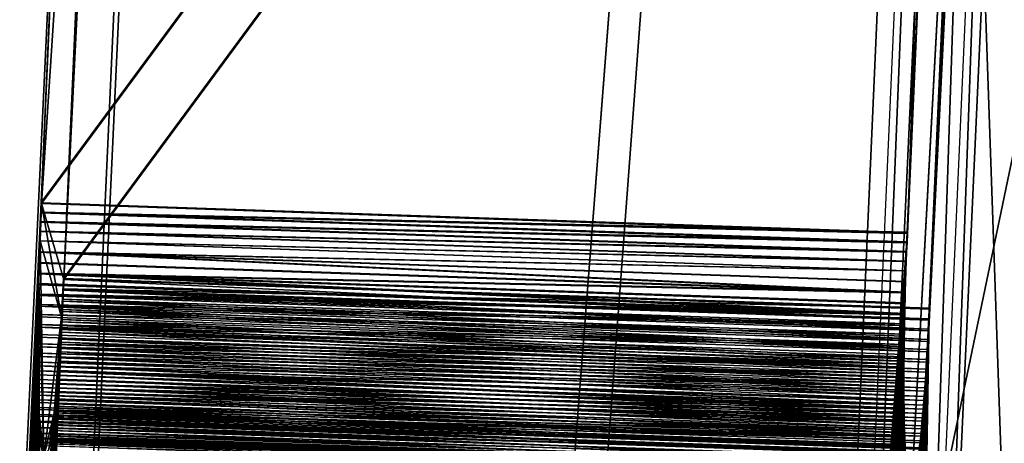
# Model space of a CAD drawing. Extents: x -284 to 284, y 0 to 824.
# Drawn here: x -265 to -242, y 407 to 417 of the extents above; entities that cross this region are included whole.
import ezdxf

# ---------------------------------------------------------------- set-up
doc = ezdxf.new("R2010")
doc.units = 0
doc.header["$MEASUREMENT"] = 0

msp = doc.modelspace()

# ---------------------------------------------------------------- linework, layer by layer
for points in [[(-237.223877, 600.7547, 150.594559), (-283.651428, 5.688639, 252.525452), (-257.179199, 601.443359, 149.449753)], [(-257.179199, 601.443359, 149.449753), (-283.651428, 5.688639, 252.525452), (-263.352722, 441.932007, 161.109741)], [(-237.223877, 600.7547, 150.594559), (-263.696106, 5, 253.670258), (-283.651428, 5.688639, 252.525452)], [(-263.696106, 5, 253.670258), (-237.223877, 600.7547, 150.594559), (-243.397385, 441.243347, 162.254547)], [(-281.646179, 5.688639, 217.571548), (-254.957916, 593.855774, 106.165863), (-264.144989, 410.623291, 156.087006)], [(-281.646179, 5.688639, 217.571548), (-254.796783, 593.85022, 106.17511), (-254.957916, 593.855774, 106.165863)], [(-281.646179, 5.688639, 217.571548), (-237.622925, 593.257568, 107.160347), (-254.796783, 593.85022, 106.17511)], [(-264.144989, 410.623291, 156.087006), (-254.957916, 593.855774, 106.165863), (-262.832733, 440.155823, 150.977386)], [(-261.690857, 5, 218.716354), (-237.622925, 593.257568, 107.160347), (-281.646179, 5.688639, 217.571548)], [(-261.690857, 5, 218.716354), (-235.002594, 593.167175, 107.310669), (-237.622925, 593.257568, 107.160347)], [(-235.002594, 593.167175, 107.310669), (-261.690857, 5, 218.716354), (-244.195358, 409.808563, 157.255249)], [(-235.002594, 593.167175, 107.310669), (-244.195358, 409.808563, 157.255249), (-244.189667, 409.934662, 157.231812)], [(-235.002594, 593.167175, 107.310669), (-244.189667, 409.934662, 157.231812), (-242.877396, 439.467194, 152.122192)], [(-245.925552, 395.951569, 179.078964), (-243.079575, 460, 167.997498), (-244.702087, 411.684967, 167.216629)], [(-232.568344, 460, 167.997498), (-245.925552, 395.951569, 179.078964), (-243.079575, 460, 167.997498)], [(-217.670654, 457.011719, 168.514526), (-245.925552, 395.951569, 179.078964), (-232.568344, 460, 167.997498)], [(-244.702087, 411.684967, 167.216629), (-243.079575, 460, 167.997498), (-243.389816, 441.217499, 162.106995)], [(-244.906723, 369.232849, -138.38118), (-241.67514, 459.728882, -114.607704), (-253.357971, 244.869904, -155.448486)], [(-244.906723, 369.232849, -138.38118), (-240.46965, 431.306274, -130.36348), (-241.67514, 459.728882, -114.607704)], [(-203.84726, 454.372009, 168.971237), (-245.925552, 395.951569, 179.078964), (-217.670654, 457.011719, 168.514526)], [(-244.507477, 391.178009, 151.488876), (-211.735657, 455.22644, 140.40741), (-241.661499, 455.22644, 140.40741)], [(-188, 391.178009, 151.488876), (-211.735657, 455.22644, 140.40741), (-244.507477, 391.178009, 151.488876)], [(-244.507477, 391.178009, 151.488876), (-242.884964, 439.493042, 152.269745), (-241.661499, 455.22644, 140.40741)], [(-189.44223, 451.792786, 169.41748), (-245.925552, 395.951569, 179.078964), (-203.84726, 454.372009, 168.971237)], [(-174.997528, 449.423126, 169.827469), (-245.925552, 395.951569, 179.078964), (-189.44223, 451.792786, 169.41748)], [(-167.760071, 448.3284, 170.016876), (-245.925552, 395.951569, 179.078964), (-174.997528, 449.423126, 169.827469)], [(-160.514542, 447.294891, 170.195694), (-245.925552, 395.951569, 179.078964), (-167.760071, 448.3284, 170.016876)], [(-153.261902, 446.315338, 170.365173), (-245.925552, 395.951569, 179.078964), (-160.514542, 447.294891, 170.195694)], [(-146.004089, 445.374786, 170.527908), (-245.925552, 395.951569, 179.078964), (-153.261902, 446.315338, 170.365173)], [(-131.473862, 443.604492, 170.834198), (-245.925552, 395.951569, 179.078964), (-146.004089, 445.374786, 170.527908)], [(-226.465317, 381.48822, -124.978836), (-243.332489, 429.2341, -120.403801), (-222.907166, 445.400696, -113.138275)], [(-116.920677, 442.008118, 171.110397), (-245.925552, 395.951569, 179.078964), (-131.473862, 443.604492, 170.834198)], [(-263.352722, 441.932007, 161.109741), (-283.651428, 5.688639, 252.525452), (-264.664978, 412.399475, 166.219376)], [(-264.664978, 412.399475, 166.219376), (-243.397385, 441.243347, 162.254547), (-263.352722, 441.932007, 161.109741)], [(-264.65741, 412.373596, 166.071823), (-263.345154, 441.906128, 160.962189), (-262.840302, 440.181671, 151.124939)], [(-243.389816, 441.217499, 162.106995), (-264.65741, 412.373596, 166.071823), (-263.345154, 441.906128, 160.962189)], [(-105.263443, 440.870422, 171.307236), (-245.925552, 395.951569, 179.078964), (-116.920677, 442.008118, 171.110397)], [(-244.709656, 411.710846, 167.364182), (-243.397385, 441.243347, 162.254547), (-264.664978, 412.399475, 166.219376)], [(-243.389816, 441.217499, 162.106995), (-244.702087, 411.684967, 167.216629), (-264.65741, 412.373596, 166.071823)], [(-263.696106, 5, 253.670258), (-243.397385, 441.243347, 162.254547), (-244.709656, 411.710846, 167.364182)], [(-96.514038, 440.098267, 171.440842), (-245.925552, 395.951569, 179.078964), (-105.263443, 440.870422, 171.307236)], [(-264.152557, 410.64917, 156.234573), (-264.65741, 412.373596, 166.071823), (-262.840302, 440.181671, 151.124939)], [(-264.152557, 410.64917, 156.234573), (-242.884964, 439.493042, 152.269745), (-262.840302, 440.181671, 151.124939)], [(-242.877396, 439.467194, 152.122192), (-264.144989, 410.623291, 156.087006), (-262.832733, 440.155823, 150.977386)], [(-87.759392, 439.391876, 171.563049), (-245.925552, 395.951569, 179.078964), (-96.514038, 440.098267, 171.440842)], [(-244.197235, 409.960541, 157.379379), (-242.884964, 439.493042, 152.269745), (-264.152557, 410.64917, 156.234573)], [(-242.877396, 439.467194, 152.122192), (-244.189667, 409.934662, 157.231812), (-264.144989, 410.623291, 156.087006)], [(-73.123962, 438.358826, 171.741791), (-245.925552, 395.951569, 179.078964), (-87.759392, 439.391876, 171.563049)], [(-244.507477, 391.178009, 151.488876), (-244.197235, 409.960541, 157.379379), (-242.884964, 439.493042, 152.269745)], [(-58.539082, 437.515106, 171.887772), (-245.925552, 395.951569, 179.078964), (-73.123962, 438.358826, 171.741791)], [(-43.91441, 436.8573, 172.001572), (-245.925552, 395.951569, 179.078964), (-58.539082, 437.515106, 171.887772)], [(-29.279654, 436.388123, 172.082748), (-245.925552, 395.951569, 179.078964), (-43.91441, 436.8573, 172.001572)], [(-14.654937, 436.107605, 172.131287), (-245.925552, 395.951569, 179.078964), (-29.279654, 436.388123, 172.082748)], [(-0.000222, 436.014282, 172.14743), (-245.925552, 395.951569, 179.078964), (-14.654937, 436.107605, 172.131287)], [(245.925552, 395.951569, 179.078964), (-245.925552, 395.951569, 179.078964), (-0.000222, 436.014282, 172.14743)], [(-241.809769, 386.417877, -141.728745), (-240.46965, 431.306274, -130.36348), (-244.906723, 369.232849, -138.38118)], [(-239.550858, 320.540222, -138.667175), (-252.560104, 259.54248, -152.659454), (-243.332489, 429.2341, -120.403801)], [(-239.550858, 320.540222, -138.667175), (-243.332489, 429.2341, -120.403801), (-226.465317, 381.48822, -124.978836)], [(-264.664978, 412.399475, 166.219376), (-283.651428, 5.688639, 252.525452), (-264.6745, 412.178925, 166.252625)], [(-264.691376, 411.511383, 166.144989), (-264.683655, 411.727966, 166.140717), (-264.65741, 412.373596, 166.071823)], [(-264.197235, 409.756073, 156.476044), (-264.691376, 411.511383, 166.144989), (-264.65741, 412.373596, 166.071823)], [(-264.683655, 411.727966, 166.140717), (-264.666656, 412.159485, 166.104111), (-264.65741, 412.373596, 166.071823)], [(-244.709656, 411.710846, 167.364182), (-264.6745, 412.178925, 166.252625), (-264.664978, 412.399475, 166.219376)], [(-244.702087, 411.684967, 167.216629), (-264.666656, 412.159485, 166.104111), (-264.65741, 412.373596, 166.071823)], [(-264.197235, 409.756073, 156.476044), (-264.65741, 412.373596, 166.071823), (-264.152557, 410.64917, 156.234573)], [(-264.6745, 412.178925, 166.252625), (-283.651428, 5.688639, 252.525452), (-264.683502, 411.957092, 166.276306)], [(-264.683655, 411.727966, 166.140717), (-264.675415, 411.944122, 166.12709), (-264.666656, 412.159485, 166.104111)], [(-244.719177, 411.490265, 167.39743), (-264.683502, 411.957092, 166.276306), (-264.6745, 412.178925, 166.252625)], [(-244.711319, 411.470825, 167.248917), (-264.675415, 411.944122, 166.12709), (-264.666656, 412.159485, 166.104111)], [(-244.709656, 411.710846, 167.364182), (-244.719177, 411.490265, 167.39743), (-264.6745, 412.178925, 166.252625)], [(-244.702087, 411.684967, 167.216629), (-244.711319, 411.470825, 167.248917), (-264.666656, 412.159485, 166.104111)], [(-264.683502, 411.957092, 166.276306), (-283.651428, 5.688639, 252.525452), (-264.692017, 411.734467, 166.290344)], [(-244.72818, 411.268463, 167.421112), (-264.692017, 411.734467, 166.290344), (-264.683502, 411.957092, 166.276306)], [(-244.720078, 411.255493, 167.271896), (-264.683655, 411.727966, 166.140717), (-264.675415, 411.944122, 166.12709)], [(-244.719177, 411.490265, 167.39743), (-244.72818, 411.268463, 167.421112), (-264.683502, 411.957092, 166.276306)], [(-244.711319, 411.470825, 167.248917), (-244.720078, 411.255493, 167.271896), (-264.675415, 411.944122, 166.12709)], [(-264.692017, 411.734467, 166.290344), (-283.651428, 5.688639, 252.525452), (-264.699951, 411.511383, 166.294739)], [(-244.736679, 411.045807, 167.43515), (-264.699951, 411.511383, 166.294739), (-264.692017, 411.734467, 166.290344)], [(-244.72818, 411.268463, 167.421112), (-244.736679, 411.045807, 167.43515), (-264.692017, 411.734467, 166.290344)], [(-244.728317, 411.039307, 167.285522), (-264.691376, 411.511383, 166.144989), (-264.683655, 411.727966, 166.140717)], [(-244.720078, 411.255493, 167.271896), (-244.728317, 411.039307, 167.285522), (-264.683655, 411.727966, 166.140717)], [(-263.696106, 5, 253.670258), (-244.709656, 411.710846, 167.364182), (-244.719177, 411.490265, 167.39743)], [(-245.925552, 395.951569, 179.078964), (-244.702087, 411.684967, 167.216629), (-244.711319, 411.470825, 167.248917)], [(-264.699951, 411.511383, 166.294739), (-283.651428, 5.688639, 252.525452), (-264.704285, 411.383087, 166.292892)], [(-264.71814, 410.589691, 166.05751), (-264.695557, 411.38681, 166.143204), (-264.691376, 411.511383, 166.144989)], [(-264.601013, 406.533112, 161.575653), (-264.71814, 410.589691, 166.05751), (-264.691376, 411.511383, 166.144989)], [(-244.744629, 410.822754, 167.439545), (-264.708344, 411.256866, 166.287949), (-264.699951, 411.511383, 166.294739)], [(-244.736679, 411.045807, 167.43515), (-244.744629, 410.822754, 167.439545), (-264.699951, 411.511383, 166.294739)], [(-244.736038, 410.822754, 167.289795), (-264.699524, 411.264282, 166.138397), (-264.691376, 411.511383, 166.144989)], [(-244.728317, 411.039307, 167.285522), (-244.736038, 410.822754, 167.289795), (-264.691376, 411.511383, 166.144989)], [(-264.197235, 409.756073, 156.476044), (-264.601013, 406.533112, 161.575653), (-264.691376, 411.511383, 166.144989)], [(-263.696106, 5, 253.670258), (-244.719177, 411.490265, 167.39743), (-244.72818, 411.268463, 167.421112)], [(-245.925552, 395.951569, 179.078964), (-244.711319, 411.470825, 167.248917), (-244.720078, 411.255493, 167.271896)], [(-264.704285, 411.383087, 166.292892), (-283.651428, 5.688639, 252.525452), (-264.708405, 411.255066, 166.287888)], [(-264.708405, 411.255066, 166.287888), (-283.651428, 5.688639, 252.525452), (-264.714722, 411.046997, 166.272903)], [(-264.71814, 410.589691, 166.05751), (-264.711945, 410.836975, 166.098007), (-264.695557, 411.38681, 166.143204)], [(-244.760666, 410.314331, 167.413391), (-264.716003, 411.002991, 166.268585), (-264.708344, 411.256866, 166.287949)], [(-264.711945, 410.836975, 166.098007), (-264.699554, 411.262543, 166.138336), (-264.695557, 411.38681, 166.143204)], [(-264.711945, 410.836975, 166.098007), (-264.705719, 411.060516, 166.123779), (-264.699554, 411.262543, 166.138336)], [(-244.753021, 410.568237, 167.432755), (-244.760666, 410.314331, 167.413391), (-264.708344, 411.256866, 166.287949)], [(-244.744629, 410.822754, 167.439545), (-244.753021, 410.568237, 167.432755), (-264.708344, 411.256866, 166.287949)], [(-244.751617, 410.329163, 167.264404), (-264.70694, 411.017792, 166.119598), (-264.699524, 411.264282, 166.138397)], [(-244.744186, 410.575653, 167.283203), (-244.751617, 410.329163, 167.264404), (-264.699524, 411.264282, 166.138397)], [(-244.736038, 410.822754, 167.289795), (-244.744186, 410.575653, 167.283203), (-264.699524, 411.264282, 166.138397)], [(-263.696106, 5, 253.670258), (-244.72818, 411.268463, 167.421112), (-244.736679, 411.045807, 167.43515)], [(-245.925552, 395.951569, 179.078964), (-244.720078, 411.255493, 167.271896), (-244.728317, 411.039307, 167.285522)], [(-264.714722, 411.046997, 166.272903), (-283.651428, 5.688639, 252.525452), (-264.721161, 410.816742, 166.246353)], [(-244.760666, 410.314331, 167.413391), (-264.7229, 410.750336, 166.236725), (-264.716003, 411.002991, 166.268585)], [(-244.751617, 410.329163, 167.264404), (-264.713623, 410.772491, 166.088654), (-264.70694, 411.017792, 166.119598)], [(-263.696106, 5, 253.670258), (-244.736679, 411.045807, 167.43515), (-244.744629, 410.822754, 167.439545)], [(-245.925552, 395.951569, 179.078964), (-244.728317, 411.039307, 167.285522), (-244.736038, 410.822754, 167.289795)], [(-264.721161, 410.816742, 166.246353), (-283.651428, 5.688639, 252.525452), (-264.727539, 410.562042, 166.204651)], [(-244.773666, 409.810913, 167.337219), (-264.729004, 410.499542, 166.192413), (-264.7229, 410.750336, 166.236725)], [(-244.767563, 410.061707, 167.381531), (-244.773666, 409.810913, 167.337219), (-264.7229, 410.750336, 166.236725)], [(-244.760666, 410.314331, 167.413391), (-244.767563, 410.061707, 167.381531), (-264.7229, 410.750336, 166.236725)], [(-244.764236, 409.840393, 167.190445), (-264.719574, 410.529022, 166.045639), (-264.713623, 410.772491, 166.088654)], [(-244.758301, 410.083862, 167.233459), (-244.764236, 409.840393, 167.190445), (-264.713623, 410.772491, 166.088654)], [(-244.751617, 410.329163, 167.264404), (-244.758301, 410.083862, 167.233459), (-264.713623, 410.772491, 166.088654)], [(-263.696106, 5, 253.670258), (-244.744629, 410.822754, 167.439545), (-244.753128, 410.564819, 167.432602)], [(-245.925552, 395.951569, 179.078964), (-244.736038, 410.822754, 167.289795), (-244.744293, 410.572327, 167.283051)], [(-283.651428, 5.688639, 252.525452), (-264.730438, 410.436218, 166.179199), (-264.727539, 410.562042, 166.204651)], [(-281.646179, 5.688639, 217.571548), (-264.144989, 410.623291, 156.087006), (-264.156616, 410.370331, 156.137314)], [(-244.773666, 409.810913, 167.337219), (-264.734314, 410.251251, 166.135773), (-264.729004, 410.499542, 166.192413)], [(-264.734192, 409.699615, 165.801758), (-264.720947, 410.467529, 166.032806), (-264.71814, 410.589691, 166.05751)], [(-264.714294, 407.51297, 164.139343), (-264.734192, 409.699615, 165.801758), (-264.71814, 410.589691, 166.05751)], [(-244.764236, 409.840393, 167.190445), (-264.724731, 410.287933, 165.990646), (-264.719574, 410.529022, 166.045639)], [(-264.601013, 406.533112, 161.575653), (-264.714294, 407.51297, 164.139343), (-264.71814, 410.589691, 166.05751)], [(-264.197235, 409.756073, 156.476044), (-264.152557, 410.64917, 156.234573), (-264.190796, 409.87326, 156.434006)], [(-264.190796, 409.87326, 156.434006), (-264.152557, 410.64917, 156.234573), (-264.163849, 410.403564, 156.283401)], [(-244.197235, 409.960541, 157.379379), (-264.152557, 410.64917, 156.234573), (-264.163696, 410.40683, 156.2827)], [(-244.201126, 409.685059, 157.281387), (-264.144989, 410.623291, 156.087006), (-264.156464, 410.373688, 156.136581)], [(-244.201126, 409.685059, 157.281387), (-244.189667, 409.934662, 157.231812), (-264.144989, 410.623291, 156.087006)], [(-263.696106, 5, 253.670258), (-244.753128, 410.564819, 167.432602), (-244.760117, 410.333679, 167.415359)], [(-245.925552, 395.951569, 179.078964), (-244.744293, 410.572327, 167.283051), (-244.751068, 410.347931, 167.266312)], [(-283.651428, 5.688639, 252.525452), (-264.733093, 410.311279, 166.150681), (-264.730438, 410.436218, 166.179199)], [(-283.651428, 5.688639, 252.525452), (-264.73703, 410.109497, 166.097626), (-264.733093, 410.311279, 166.150681)], [(-281.646179, 5.688639, 217.571548), (-264.156616, 410.370331, 156.137314), (-264.167572, 410.145569, 156.193237)], [(-264.734192, 409.699615, 165.801758), (-264.730957, 409.935272, 165.8871), (-264.720947, 410.467529, 166.032806)], [(-264.730957, 409.935272, 165.8871), (-264.723541, 410.346252, 166.005127), (-264.720947, 410.467529, 166.032806)], [(-264.730957, 409.935272, 165.8871), (-264.727356, 410.15033, 165.953613), (-264.723541, 410.346252, 166.005127)], [(-244.769394, 409.599304, 167.135452), (-264.729095, 410.049866, 165.923813), (-264.724731, 410.287933, 165.990646)], [(-244.764236, 409.840393, 167.190445), (-244.769394, 409.599304, 167.135452), (-264.724731, 410.287933, 165.990646)], [(-264.190796, 409.87326, 156.434006), (-264.163849, 410.403564, 156.283401), (-264.184479, 409.991241, 156.394958)], [(-264.184479, 409.991241, 156.394958), (-264.163849, 410.403564, 156.283401), (-264.1745, 410.185364, 156.337692)], [(-244.220078, 409.478546, 157.487549), (-264.163696, 410.40683, 156.2827), (-264.175415, 410.167175, 156.342743)], [(-244.213196, 409.438232, 157.343231), (-264.156464, 410.373688, 156.136581), (-264.168518, 410.126862, 156.198425)], [(-244.208359, 409.718201, 157.427505), (-244.197235, 409.960541, 157.379379), (-264.163696, 410.40683, 156.2827)], [(-244.220078, 409.478546, 157.487549), (-244.208359, 409.718201, 157.427505), (-264.163696, 410.40683, 156.2827)], [(-244.213196, 409.438232, 157.343231), (-244.201126, 409.685059, 157.281387), (-264.156464, 410.373688, 156.136581)], [(-263.696106, 5, 253.670258), (-244.760117, 410.333679, 167.415359), (-244.765869, 410.126495, 167.390945)], [(-245.925552, 395.951569, 179.078964), (-244.751068, 410.347931, 167.266312), (-244.756653, 410.14679, 167.242599)], [(-283.651428, 5.688639, 252.525452), (-264.740723, 409.888, 166.029114), (-264.73703, 410.109497, 166.097626)], [(-281.646179, 5.688639, 217.571548), (-264.167572, 410.145569, 156.193237), (-264.177856, 409.945648, 156.252213)], [(-244.778992, 409.562592, 167.280579), (-264.738831, 410.006012, 166.06694), (-264.734314, 410.251251, 166.135773)], [(-244.773666, 409.810913, 167.337219), (-244.778992, 409.562592, 167.280579), (-264.734314, 410.251251, 166.135773)], [(-244.773773, 409.361237, 167.068634), (-264.732697, 409.815369, 165.845322), (-264.729095, 410.049866, 165.923813)], [(-244.769394, 409.599304, 167.135452), (-244.773773, 409.361237, 167.068634), (-264.729095, 410.049866, 165.923813)], [(-244.232361, 409.242188, 157.559372), (-264.175415, 410.167175, 156.342743), (-264.187683, 409.930847, 156.414566)], [(-244.22583, 409.194794, 157.417206), (-264.168518, 410.126862, 156.198425), (-264.181152, 409.883423, 156.2724)], [(-244.232361, 409.242188, 157.559372), (-244.220078, 409.478546, 157.487549), (-264.175415, 410.167175, 156.342743)], [(-244.22583, 409.194794, 157.417206), (-244.213196, 409.438232, 157.343231), (-264.168518, 410.126862, 156.198425)], [(-263.696106, 5, 253.670258), (-244.765869, 410.126495, 167.390945), (-244.769135, 409.999817, 167.37178)], [(-245.925552, 395.951569, 179.078964), (-244.756653, 410.14679, 167.242599), (-244.759827, 410.023773, 167.223999)], [(-283.651428, 5.688639, 252.525452), (-264.74408, 409.645264, 165.941208), (-264.740723, 409.888, 166.029114)], [(-281.646179, 5.688639, 217.571548), (-264.177856, 409.945648, 156.252213), (-264.184357, 409.824127, 156.292419)], [(-281.646179, 5.688639, 217.571548), (-264.184357, 409.824127, 156.292419), (-264.19101, 409.70343, 156.335724)], [(-244.787201, 409.075836, 167.13089), (-264.742523, 409.764465, 165.986084), (-264.738831, 410.006012, 166.06694)], [(-244.783508, 409.317383, 167.211746), (-244.787201, 409.075836, 167.13089), (-264.738831, 410.006012, 166.06694)], [(-244.778992, 409.562592, 167.280579), (-244.783508, 409.317383, 167.211746), (-264.738831, 410.006012, 166.06694)], [(-244.245163, 409.009735, 157.642776), (-264.187683, 409.930847, 156.414566), (-264.2005, 409.698364, 156.497971)], [(-244.239029, 408.955322, 157.503113), (-264.181152, 409.883423, 156.2724), (-264.194366, 409.643982, 156.358307)], [(-244.245163, 409.009735, 157.642776), (-244.232361, 409.242188, 157.559372), (-264.187683, 409.930847, 156.414566)], [(-244.239029, 408.955322, 157.503113), (-244.22583, 409.194794, 157.417206), (-264.181152, 409.883423, 156.2724)], [(-263.696106, 5, 253.670258), (-244.769135, 409.999817, 167.37178), (-244.772217, 409.873413, 167.349457)], [(-263.696106, 5, 253.670258), (-244.772217, 409.873413, 167.349457), (-244.777802, 409.621063, 167.295105)], [(-245.925552, 395.951569, 179.078964), (-244.759827, 410.023773, 167.223999), (-244.762817, 409.901062, 167.202332)], [(-245.925552, 395.951569, 179.078964), (-244.762817, 409.901062, 167.202332), (-244.76825, 409.656067, 167.149567)], [(-244.507477, 391.178009, 151.488876), (-244.202774, 409.838104, 157.40213), (-244.197235, 409.960541, 157.379379)], [(-244.507477, 391.178009, 151.488876), (-244.20845, 409.716461, 157.427856), (-244.202774, 409.838104, 157.40213)], [(-283.651428, 5.688639, 252.525452), (-264.745422, 409.526276, 165.893021), (-264.74408, 409.645264, 165.941208)], [(-281.646179, 5.688639, 217.571548), (-264.19101, 409.70343, 156.335724), (-264.204773, 409.464172, 156.431793)], [(-244.787201, 409.075836, 167.13089), (-264.745392, 409.527191, 165.893402), (-264.742523, 409.764465, 165.986084)], [(-264.738953, 408.871735, 165.386475), (-264.735504, 409.584076, 165.754974), (-264.734192, 409.699615, 165.801758)], [(-264.714294, 407.51297, 164.139343), (-264.738953, 408.871735, 165.386475), (-264.734192, 409.699615, 165.801758)], [(-244.777374, 409.126709, 166.990128), (-264.735474, 409.584991, 165.755341), (-264.732697, 409.815369, 165.845322)], [(-244.773773, 409.361237, 167.068634), (-244.777374, 409.126709, 166.990128), (-264.732697, 409.815369, 165.845322)], [(-264.36673, 407.54953, 158.103241), (-264.601013, 406.533112, 161.575653), (-264.197235, 409.756073, 156.476044)], [(-264.306183, 408.179199, 157.426682), (-264.36673, 407.54953, 158.103241), (-264.197235, 409.756073, 156.476044)], [(-264.306183, 408.179199, 157.426682), (-264.197235, 409.756073, 156.476044), (-264.249054, 408.923248, 156.878006)], [(-264.249054, 408.923248, 156.878006), (-264.197235, 409.756073, 156.476044), (-264.24173, 409.030609, 156.815094)], [(-264.24173, 409.030609, 156.815094), (-264.197235, 409.756073, 156.476044), (-264.210602, 409.523804, 156.569305)], [(-244.258469, 408.781677, 157.737579), (-264.2005, 409.698364, 156.497971), (-264.213806, 409.470306, 156.592773)], [(-244.252731, 408.720459, 157.600769), (-264.194366, 409.643982, 156.358307), (-264.208069, 409.409088, 156.455963)], [(-244.258469, 408.781677, 157.737579), (-244.245163, 409.009735, 157.642776), (-264.2005, 409.698364, 156.497971)], [(-244.252731, 408.720459, 157.600769), (-244.239029, 408.955322, 157.503113), (-264.194366, 409.643982, 156.358307)], [(-263.696106, 5, 253.670258), (-244.777802, 409.621063, 167.295105), (-244.78212, 409.397003, 167.23558)], [(-244.195358, 409.808563, 157.255249), (-261.690857, 5, 218.716354), (-244.201202, 409.683289, 157.281754)], [(-244.201202, 409.683289, 157.281754), (-261.690857, 5, 218.716354), (-244.21106, 409.480865, 157.331573)], [(-245.925552, 395.951569, 179.078964), (-244.76825, 409.656067, 167.149567), (-244.772446, 409.438538, 167.091766)], [(-244.507477, 391.178009, 151.488876), (-244.218002, 409.519928, 157.476227), (-244.20845, 409.716461, 157.427856)], [(-283.651428, 5.688639, 252.525452), (-264.746552, 409.408691, 165.841995), (-264.745422, 409.526276, 165.893021)], [(-283.651428, 5.688639, 252.525452), (-264.747925, 409.220062, 165.752686), (-264.746552, 409.408691, 165.841995)], [(-281.646179, 5.688639, 217.571548), (-264.204773, 409.464172, 156.431793), (-264.21756, 409.253693, 156.528183)], [(-244.792114, 408.60614, 166.933945), (-264.747437, 409.2948, 165.789139), (-264.745392, 409.527191, 165.893402)], [(-244.79007, 408.838562, 167.038208), (-244.792114, 408.60614, 166.933945), (-264.745392, 409.527191, 165.893402)], [(-244.787201, 409.075836, 167.13089), (-244.79007, 408.838562, 167.038208), (-264.745392, 409.527191, 165.893402)], [(-264.738953, 408.871735, 165.386475), (-264.7388, 409.087677, 165.513748), (-264.735504, 409.584076, 165.754974)], [(-264.7388, 409.087677, 165.513748), (-264.736603, 409.46994, 165.705429), (-264.735504, 409.584076, 165.754974)], [(-264.7388, 409.087677, 165.513748), (-264.737946, 409.286804, 165.618713), (-264.736603, 409.46994, 165.705429)], [(-244.782135, 408.670715, 166.798904), (-264.737457, 409.359344, 165.654099), (-264.735474, 409.584991, 165.755341)], [(-244.780151, 408.896362, 166.900146), (-244.782135, 408.670715, 166.798904), (-264.735474, 409.584991, 165.755341)], [(-244.777374, 409.126709, 166.990128), (-244.780151, 408.896362, 166.900146), (-264.735474, 409.584991, 165.755341)], [(-264.24173, 409.030609, 156.815094), (-264.210602, 409.523804, 156.569305), (-264.234528, 409.139313, 156.754959)], [(-264.234528, 409.139313, 156.754959), (-264.210602, 409.523804, 156.569305), (-264.223022, 409.319458, 156.662903)], [(-244.272247, 408.558624, 157.843536), (-264.213806, 409.470306, 156.592773), (-264.22757, 409.247253, 156.69873)], [(-244.266922, 408.490692, 157.7099), (-264.208069, 409.409088, 156.455963), (-264.22226, 409.179352, 156.565094)], [(-244.272247, 408.558624, 157.843536), (-244.258469, 408.781677, 157.737579), (-264.213806, 409.470306, 156.592773)], [(-244.266922, 408.490692, 157.7099), (-244.252731, 408.720459, 157.600769), (-264.208069, 409.409088, 156.455963)], [(-263.696106, 5, 253.670258), (-244.78212, 409.397003, 167.23558), (-244.785431, 409.197815, 167.173416)], [(-244.21106, 409.480865, 157.331573), (-261.690857, 5, 218.716354), (-244.222443, 409.258545, 157.396515)], [(-245.925552, 395.951569, 179.078964), (-244.772446, 409.438538, 167.091766), (-244.77565, 409.245148, 167.031418)], [(-244.507477, 391.178009, 151.488876), (-244.229065, 409.304108, 157.539276), (-244.218002, 409.519928, 157.476227)], [(-283.651428, 5.688639, 252.525452), (-264.74881, 409.014954, 165.644562), (-264.747925, 409.220062, 165.752686)], [(-281.646179, 5.688639, 217.571548), (-264.21756, 409.253693, 156.528183), (-264.229401, 409.068146, 156.623001)], [(-244.792114, 408.60614, 166.933945), (-264.748627, 409.06781, 165.673508), (-264.747437, 409.2948, 165.789139)], [(-244.783295, 408.450348, 166.686661), (-264.738983, 408.924408, 165.418869), (-264.738617, 409.138977, 165.541855)], [(-244.782135, 408.670715, 166.798904), (-264.738617, 409.138977, 165.541855), (-264.737457, 409.359344, 165.654099)], [(-244.782135, 408.670715, 166.798904), (-244.783295, 408.450348, 166.686661), (-264.738617, 409.138977, 165.541855)], [(-244.286453, 408.341125, 157.960388), (-264.22757, 409.247253, 156.69873), (-264.241791, 409.029755, 156.815582)], [(-244.281555, 408.266663, 157.830261), (-264.22226, 409.179352, 156.565094), (-264.236877, 408.955292, 156.685455)], [(-244.286453, 408.341125, 157.960388), (-244.272247, 408.558624, 157.843536), (-264.22757, 409.247253, 156.69873)], [(-244.281555, 408.266663, 157.830261), (-244.266922, 408.490692, 157.7099), (-264.22226, 409.179352, 156.565094)], [(-263.696106, 5, 253.670258), (-244.785431, 409.197815, 167.173416), (-244.787186, 409.076782, 167.131241)], [(-244.222443, 409.258545, 157.396515), (-261.690857, 5, 218.716354), (-244.235687, 409.014801, 157.48053)], [(-245.925552, 395.951569, 179.078964), (-244.77565, 409.245148, 167.031418), (-244.777359, 409.127625, 166.990479)], [(-244.507477, 391.178009, 151.488876), (-244.241913, 409.067444, 157.62085), (-244.229065, 409.304108, 157.539276)], [(-283.651428, 5.688639, 252.525452), (-264.748962, 408.792542, 165.513474), (-264.74881, 409.014954, 165.644562)], [(-281.646179, 5.688639, 217.571548), (-264.229401, 409.068146, 156.623001), (-264.236847, 408.956177, 156.684952)], [(-281.646179, 5.688639, 217.571548), (-264.236847, 408.956177, 156.684952), (-264.244354, 408.845612, 156.749756)], [(-244.793304, 408.37915, 166.818314), (-264.748993, 408.846802, 165.546829), (-264.748627, 409.06781, 165.673508)], [(-244.792114, 408.60614, 166.933945), (-244.793304, 408.37915, 166.818314), (-264.748627, 409.06781, 165.673508)], [(-244.783646, 408.235748, 166.563675), (-264.738525, 408.716156, 165.285431), (-264.738983, 408.924408, 165.418869)], [(-244.783295, 408.450348, 166.686661), (-244.783646, 408.235748, 166.563675), (-264.738983, 408.924408, 165.418869)], [(-264.306183, 408.179199, 157.426682), (-264.249054, 408.923248, 156.878006), (-264.298279, 408.273071, 157.345047)], [(-264.298279, 408.273071, 157.345047), (-264.249054, 408.923248, 156.878006), (-264.264038, 408.71225, 157.012512)], [(-244.301071, 408.129669, 158.08786), (-264.241791, 409.029755, 156.815582), (-264.256409, 408.818329, 156.943054)], [(-244.296616, 408.048889, 157.961563), (-264.236877, 408.955292, 156.685455), (-264.251953, 408.737518, 156.816757)], [(-244.301071, 408.129669, 158.08786), (-244.286453, 408.341125, 157.960388), (-264.241791, 409.029755, 156.815582)], [(-244.296616, 408.048889, 157.961563), (-244.281555, 408.266663, 157.830261), (-264.236877, 408.955292, 156.685455)], [(-263.696106, 5, 253.670258), (-244.787186, 409.076782, 167.131241), (-244.788742, 408.956635, 167.086014)], [(-263.696106, 5, 253.670258), (-244.788742, 408.956635, 167.086014), (-244.791229, 408.718567, 166.98613)], [(-244.235687, 409.014801, 157.48053), (-261.690857, 5, 218.716354), (-244.242462, 408.895203, 157.52681)], [(-245.925552, 395.951569, 179.078964), (-244.777359, 409.127625, 166.990479), (-244.77887, 409.010986, 166.946564)], [(-245.925552, 395.951569, 179.078964), (-244.77887, 409.010986, 166.946564), (-244.781281, 408.779846, 166.849579)], [(-244.507477, 391.178009, 151.488876), (-244.248505, 408.951355, 157.665771), (-244.241913, 409.067444, 157.62085)], [(-244.507477, 391.178009, 151.488876), (-244.255188, 408.836609, 157.713486), (-244.248505, 408.951355, 157.665771)], [(-283.651428, 5.688639, 252.525452), (-264.748718, 408.684418, 165.444199), (-264.748962, 408.792542, 165.513474)], [(-283.651428, 5.688639, 252.525452), (-264.74826, 408.578247, 165.372391), (-264.748718, 408.684418, 165.444199)], [(-281.646179, 5.688639, 217.571548), (-264.244354, 408.845612, 156.749756), (-264.259827, 408.628296, 156.88829)], [(-244.793671, 408.158142, 166.691635), (-264.748505, 408.632294, 165.409409), (-264.748993, 408.846802, 165.546829)], [(-244.793304, 408.37915, 166.818314), (-244.793671, 408.158142, 166.691635), (-264.748993, 408.846802, 165.546829)], [(-264.732239, 408.134399, 164.825928), (-264.738708, 408.766754, 165.319214), (-264.738953, 408.871735, 165.386475)], [(-264.714294, 407.51297, 164.139343), (-264.732239, 408.134399, 164.825928), (-264.738953, 408.871735, 165.386475)], [(-264.735168, 408.323212, 164.990753), (-264.738251, 408.663696, 165.249512), (-264.738708, 408.766754, 165.319214)], [(-264.732239, 408.134399, 164.825928), (-264.735168, 408.323212, 164.990753), (-264.738708, 408.766754, 165.319214)], [(-244.783188, 408.027527, 166.430237), (-264.737213, 408.51474, 165.141891), (-264.738525, 408.716156, 165.285431)], [(-244.783646, 408.235748, 166.563675), (-244.783188, 408.027527, 166.430237), (-264.738525, 408.716156, 165.285431)], [(-264.298279, 408.273071, 157.345047), (-264.264038, 408.71225, 157.012512), (-264.290436, 408.368774, 157.265884)], [(-264.290436, 408.368774, 157.265884), (-264.264038, 408.71225, 157.012512), (-264.277802, 408.528748, 157.142181)], [(-244.31604, 407.924835, 158.225632), (-264.256409, 408.818329, 156.943054), (-264.271362, 408.613464, 157.080826)], [(-244.312027, 407.837891, 158.103455), (-264.251953, 408.737518, 156.816757), (-264.267365, 408.52652, 156.958649)], [(-244.31604, 407.924835, 158.225632), (-244.301071, 408.129669, 158.08786), (-264.256409, 408.818329, 156.943054)], [(-244.312027, 407.837891, 158.103455), (-244.296616, 408.048889, 157.961563), (-264.251953, 408.737518, 156.816757)], [(-263.696106, 5, 253.670258), (-244.791229, 408.718567, 166.98613), (-244.792725, 408.509277, 166.886368)], [(-244.242462, 408.895203, 157.52681), (-261.690857, 5, 218.716354), (-244.249359, 408.777039, 157.575958)], [(-244.249359, 408.777039, 157.575958), (-261.690857, 5, 218.716354), (-244.260849, 408.587341, 157.662231)], [(-245.925552, 395.951569, 179.078964), (-244.781281, 408.779846, 166.849579), (-244.78273, 408.57666, 166.752716)], [(-244.507477, 391.178009, 151.488876), (-244.266357, 408.652466, 157.797256), (-244.255188, 408.836609, 157.713486)], [(-283.651428, 5.688639, 252.525452), (-264.74707, 408.409302, 165.249893), (-264.74826, 408.578247, 165.372391)], [(-281.646179, 5.688639, 217.571548), (-264.259827, 408.628296, 156.88829), (-264.273987, 408.43927, 157.021851)], [(-244.79187, 407.736206, 166.406372), (-264.747192, 408.424866, 165.261566), (-264.748505, 408.632294, 165.409409)], [(-244.793182, 407.943665, 166.554214), (-244.79187, 407.736206, 166.406372), (-264.748505, 408.632294, 165.409409)], [(-244.793671, 408.158142, 166.691635), (-244.793182, 407.943665, 166.554214), (-264.748505, 408.632294, 165.409409)], [(-264.735168, 408.323212, 164.990753), (-264.737091, 408.499634, 165.130569), (-264.738251, 408.663696, 165.249512)], [(-244.7798, 407.63205, 166.133408), (-264.735138, 408.320679, 164.988602), (-264.737213, 408.51474, 165.141891)], [(-244.781891, 407.826111, 166.286713), (-244.7798, 407.63205, 166.133408), (-264.737213, 408.51474, 165.141891)], [(-244.783188, 408.027527, 166.430237), (-244.781891, 407.826111, 166.286713), (-264.737213, 408.51474, 165.141891)], [(-244.331345, 407.727051, 158.373367), (-264.271362, 408.613464, 157.080826), (-264.286682, 408.41571, 157.228561)], [(-244.327789, 407.634186, 158.25563), (-264.267365, 408.52652, 156.958649), (-264.283112, 408.322845, 157.110825)], [(-244.331345, 407.727051, 158.373367), (-244.31604, 407.924835, 158.225632), (-264.271362, 408.613464, 157.080826)], [(-244.327789, 407.634186, 158.25563), (-244.312027, 407.837891, 158.103455), (-264.267365, 408.52652, 156.958649)], [(-263.696106, 5, 253.670258), (-244.792725, 408.509277, 166.886368), (-244.793472, 408.32489, 166.788574)], [(-261.690857, 5, 218.716354), (-244.273987, 408.380951, 157.767044), (-244.260849, 408.587341, 157.662231)], [(-244.783463, 408.397644, 166.657791), (-245.925552, 395.951569, 179.078964), (-244.78273, 408.57666, 166.752716)], [(-244.507477, 391.178009, 151.488876), (-244.279114, 408.452057, 157.899017), (-244.266357, 408.652466, 157.797256)], [(-283.651428, 5.688639, 252.525452), (-264.745087, 408.22757, 165.105881), (-264.74707, 408.409302, 165.249893)], [(-283.651428, 5.688639, 252.525452), (-264.742035, 408.033112, 164.936096), (-264.745087, 408.22757, 165.105881)], [(-281.646179, 5.688639, 217.571548), (-264.273987, 408.43927, 157.021851), (-264.286987, 408.274506, 157.149261)], [(-281.646179, 5.688639, 217.571548), (-264.286987, 408.274506, 157.149261), (-264.295074, 408.175934, 157.230789)], [(-244.79187, 407.736206, 166.406372), (-264.745026, 408.224945, 165.103668), (-264.747192, 408.424866, 165.261566)], [(-244.7798, 407.63205, 166.133408), (-264.732239, 408.134399, 164.825928), (-264.735138, 408.320679, 164.988602)], [(-244.346924, 407.536865, 158.530701), (-264.286682, 408.41571, 157.228561), (-264.302246, 408.225525, 157.385895)], [(-244.343842, 407.438293, 158.417679), (-264.283112, 408.322845, 157.110825), (-264.299164, 408.126953, 157.272873)], [(-244.346924, 407.536865, 158.530701), (-244.331345, 407.727051, 158.373367), (-264.286682, 408.41571, 157.228561)], [(-244.343842, 407.438293, 158.417679), (-244.327789, 407.634186, 158.25563), (-264.283112, 408.322845, 157.110825)], [(-263.696106, 5, 253.670258), (-244.793472, 408.32489, 166.788574), (-244.793655, 408.213684, 166.724854)], [(-261.690857, 5, 218.716354), (-244.289032, 408.156952, 157.894562), (-244.273987, 408.380951, 157.767044)], [(-244.783646, 408.289673, 166.595917), (-245.925552, 395.951569, 179.078964), (-244.783463, 408.397644, 166.657791)], [(-244.783615, 408.183075, 166.531281), (-245.925552, 395.951569, 179.078964), (-244.783646, 408.289673, 166.595917)], [(-244.507477, 391.178009, 151.488876), (-244.293716, 408.234589, 158.022812), (-244.279114, 408.452057, 157.899017)], [(-244.507477, 391.178009, 151.488876), (-244.301132, 408.128845, 158.088379), (-244.293716, 408.234589, 158.022812)], [(-283.651428, 5.688639, 252.525452), (-264.740234, 407.939606, 164.848129), (-264.742035, 408.033112, 164.936096)], [(-281.646179, 5.688639, 217.571548), (-264.295074, 408.175934, 157.230789), (-264.303223, 408.079254, 157.314896)], [(-281.646179, 5.688639, 217.571548), (-264.303223, 408.079254, 157.314896), (-264.319824, 407.891327, 157.491135)], [(-244.789703, 407.536316, 166.248474), (-264.742035, 408.033112, 164.936096), (-264.745026, 408.224945, 165.103668)], [(-244.79187, 407.736206, 166.406372), (-244.789703, 407.536316, 166.248474), (-264.745026, 408.224945, 165.103668)], [(-244.786713, 407.344452, 166.080917), (-264.73822, 407.849762, 164.759293), (-264.742035, 408.033112, 164.936096)], [(-244.789703, 407.536316, 166.248474), (-244.786713, 407.344452, 166.080917), (-264.742035, 408.033112, 164.936096)], [(-264.714294, 407.51297, 164.139343), (-264.730469, 408.04364, 164.740509), (-264.732239, 408.134399, 164.825928)], [(-244.776901, 407.44577, 165.970734), (-264.728516, 407.956421, 164.654251), (-264.732239, 408.134399, 164.825928)], [(-244.7798, 407.63205, 166.133408), (-244.776901, 407.44577, 165.970734), (-264.732239, 408.134399, 164.825928)], [(-264.720215, 407.668182, 164.336075), (-264.728485, 407.955139, 164.65303), (-264.730469, 408.04364, 164.740509)], [(-264.714294, 407.51297, 164.139343), (-264.720215, 407.668182, 164.336075), (-264.730469, 408.04364, 164.740509)], [(-264.306183, 408.179199, 157.426682), (-264.35849, 407.626678, 158.005676), (-264.36673, 407.54953, 158.103241)], [(-264.322296, 407.996765, 157.597794), (-264.35849, 407.626678, 158.005676), (-264.306183, 408.179199, 157.426682)], [(-244.37883, 407.181061, 158.87262), (-264.318115, 408.043365, 157.55246), (-264.334167, 407.86972, 157.727814)], [(-244.362778, 407.354736, 158.697266), (-264.302246, 408.225525, 157.385895), (-264.318115, 408.043365, 157.55246)], [(-244.37883, 407.181061, 158.87262), (-244.362778, 407.354736, 158.697266), (-264.318115, 408.043365, 157.55246)], [(-244.360168, 407.250702, 158.589233), (-264.299164, 408.126953, 157.272873), (-264.315491, 407.939331, 157.444427)], [(-244.362778, 407.354736, 158.697266), (-244.346924, 407.536865, 158.530701), (-264.302246, 408.225525, 157.385895)], [(-244.360168, 407.250702, 158.589233), (-244.343842, 407.438293, 158.417679), (-264.299164, 408.126953, 157.272873)], [(-263.696106, 5, 253.670258), (-244.793655, 408.213684, 166.724854), (-244.793625, 408.103882, 166.658279)], [(-263.696106, 5, 253.670258), (-244.793625, 408.103882, 166.658279), (-244.792923, 407.888275, 166.516281)], [(-261.690857, 5, 218.716354), (-244.296677, 408.048035, 157.962097), (-244.289032, 408.156952, 157.894562)], [(-261.690857, 5, 218.716354), (-244.304382, 407.940979, 158.032181), (-244.296677, 408.048035, 157.962097)], [(-244.782928, 407.973755, 166.393417), (-245.925552, 395.951569, 179.078964), (-244.783615, 408.183075, 166.531281)], [(-244.507477, 391.178009, 151.488876), (-244.308609, 408.024933, 158.156433), (-244.301132, 408.128845, 158.088379)], [(-244.507477, 391.178009, 151.488876), (-244.320999, 407.859467, 158.27272), (-244.308609, 408.024933, 158.156433)], [(-283.651428, 5.688639, 252.525452), (-264.73819, 407.84845, 164.758011), (-264.740234, 407.939606, 164.848129)], [(-283.651428, 5.688639, 252.525452), (-264.734467, 407.704956, 164.606537), (-264.73819, 407.84845, 164.758011)], [(-281.646179, 5.688639, 217.571548), (-264.319824, 407.891327, 157.491135), (-264.33493, 407.730286, 157.657288)], [(-244.782898, 407.161133, 165.904099), (-264.733582, 407.675385, 164.573639), (-264.73822, 407.849762, 164.759293)], [(-244.786713, 407.344452, 166.080917), (-244.782898, 407.161133, 165.904099), (-264.73822, 407.849762, 164.759293)], [(-244.768692, 407.09845, 165.618835), (-264.72403, 407.787109, 164.474014), (-264.728516, 407.956421, 164.654251)], [(-244.773193, 407.267761, 165.799057), (-244.768692, 407.09845, 165.618835), (-264.728516, 407.956421, 164.654251)], [(-244.776901, 407.44577, 165.970734), (-244.773193, 407.267761, 165.799057), (-264.728516, 407.956421, 164.654251)], [(-264.720215, 407.668182, 164.336075), (-264.724854, 407.815826, 164.505951), (-264.728485, 407.955139, 164.65303)], [(-244.768692, 407.09845, 165.618835), (-264.71875, 407.626923, 164.28566), (-264.72403, 407.787109, 164.474014)], [(-264.322296, 407.996765, 157.597794), (-264.35025, 407.706085, 157.910217), (-264.35849, 407.626678, 158.005676)], [(-244.39505, 407.016327, 159.056366), (-264.334167, 407.86972, 157.727814), (-264.350372, 407.704956, 157.91156)], [(-264.322296, 407.996765, 157.597794), (-264.336945, 407.840424, 157.759109), (-264.35025, 407.706085, 157.910217)], [(-244.39505, 407.016327, 159.056366), (-244.37883, 407.181061, 158.87262), (-264.334167, 407.86972, 157.727814)], [(-244.376694, 407.071838, 158.769867), (-264.315491, 407.939331, 157.444427), (-264.332031, 407.760468, 157.625061)], [(-244.376694, 407.071838, 158.769867), (-244.360168, 407.250702, 158.589233), (-264.315491, 407.939331, 157.444427)], [(-263.696106, 5, 253.670258), (-244.792923, 407.888275, 166.516281), (-244.79155, 407.700897, 166.3797)], [(-261.690857, 5, 218.716354), (-244.317139, 407.770569, 158.151962), (-244.304382, 407.940979, 158.032181)], [(-244.781601, 407.79184, 166.260803), (-245.925552, 395.951569, 179.078964), (-244.782928, 407.973755, 166.393417)], [(-244.779816, 407.633362, 166.134552), (-245.925552, 395.951569, 179.078964), (-244.781601, 407.79184, 166.260803)], [(-244.507477, 391.178009, 151.488876), (-244.335007, 407.681366, 158.409698), (-244.320999, 407.859467, 158.27272)], [(-283.651428, 5.688639, 252.525452), (-264.729675, 407.552887, 164.431564), (-264.734467, 407.704956, 164.606537)], [(-283.651428, 5.688639, 252.525452), (-264.723572, 407.393036, 164.228928), (-264.729675, 407.552887, 164.431564)], [(-281.646179, 5.688639, 217.571548), (-264.33493, 407.730286, 157.657288), (-264.348633, 407.591919, 157.812927)], [(-281.646179, 5.688639, 217.571548), (-264.348633, 407.591919, 157.812927), (-264.357086, 407.510132, 157.91124)], [(-244.778259, 406.986725, 165.71846), (-264.728149, 407.510376, 164.379639), (-264.733582, 407.675385, 164.573639)], [(-244.782898, 407.161133, 165.904099), (-244.778259, 406.986725, 165.71846), (-264.733582, 407.675385, 164.573639)], [(-244.763412, 406.938263, 165.430466), (-264.712708, 407.476227, 164.089645), (-264.71875, 407.626923, 164.28566)], [(-244.768692, 407.09845, 165.618835), (-244.763412, 406.938263, 165.430466), (-264.71875, 407.626923, 164.28566)], [(-264.36673, 407.54953, 158.103241), (-264.489655, 406.714966, 159.74353), (-264.601013, 406.533112, 161.575653)], [(-264.36673, 407.54953, 158.103241), (-264.428589, 407.055786, 158.88446), (-264.489655, 406.714966, 159.74353)], [(-264.36673, 407.54953, 158.103241), (-264.420288, 407.113556, 158.774307), (-264.428589, 407.055786, 158.88446)], [(-264.36673, 407.54953, 158.103241), (-264.383423, 407.401855, 158.305099), (-264.420288, 407.113556, 158.774307)], [(-244.427872, 406.715149, 159.447189), (-264.36673, 407.54953, 158.103241), (-264.383209, 407.403778, 158.302383)], [(-244.39505, 407.016327, 159.056366), (-264.350372, 407.704956, 157.91156), (-264.36673, 407.54953, 158.103241)], [(-244.411407, 406.860901, 159.248047), (-244.39505, 407.016327, 159.056366), (-264.36673, 407.54953, 158.103241)], [(-244.427872, 406.715149, 159.447189), (-244.411407, 406.860901, 159.248047), (-264.36673, 407.54953, 158.103241)], [(-244.410263, 406.742035, 159.156555), (-264.348755, 407.590759, 157.814316), (-264.365601, 407.430664, 158.011749)], [(-244.393417, 406.90213, 158.959122), (-264.332031, 407.760468, 157.625061), (-264.348755, 407.590759, 157.814316)], [(-244.410263, 406.742035, 159.156555), (-244.393417, 406.90213, 158.959122), (-264.348755, 407.590759, 157.814316)], [(-244.393417, 406.90213, 158.959122), (-244.376694, 407.071838, 158.769867), (-264.332031, 407.760468, 157.625061)], [(-263.696106, 5, 253.670258), (-244.79155, 407.700897, 166.3797), (-244.789719, 407.537689, 166.249649)], [(-261.690857, 5, 218.716354), (-244.331558, 407.587128, 158.29306), (-244.317139, 407.770569, 158.151962)], [(-261.690857, 5, 218.716354), (-244.3479, 407.390594, 158.459702), (-244.331558, 407.587128, 158.29306)], [(-244.778458, 407.538635, 166.053879), (-245.925552, 395.951569, 179.078964), (-244.779816, 407.633362, 166.134552)], [(-244.507477, 391.178009, 151.488876), (-244.350861, 407.49057, 158.571503), (-244.335007, 407.681366, 158.409698)], [(-283.651428, 5.688639, 252.525452), (-264.720215, 407.317352, 164.125259), (-264.723572, 407.393036, 164.228928)], [(-281.646179, 5.688639, 217.571548), (-264.357086, 407.510132, 157.91124), (-264.365601, 407.430664, 158.011749)], [(-281.646179, 5.688639, 217.571548), (-264.365601, 407.430664, 158.011749), (-264.382782, 407.278564, 158.219666)], [(-244.772827, 406.821747, 165.524445), (-264.721924, 407.355164, 164.177734), (-264.728149, 407.510376, 164.379639)], [(-244.778259, 406.986725, 165.71846), (-244.772827, 406.821747, 165.524445), (-264.728149, 407.510376, 164.379639)], [(-244.766602, 406.666534, 165.32254), (-264.714935, 407.210114, 163.96843), (-264.721924, 407.355164, 164.177734)], [(-244.772827, 406.821747, 165.524445), (-244.766602, 406.666534, 165.32254), (-264.721924, 407.355164, 164.177734)], [(-264.68573, 407.028748, 163.350281), (-264.71106, 407.439484, 164.038696), (-264.714294, 407.51297, 164.139343)], [(-264.647522, 406.698364, 162.48584), (-264.68573, 407.028748, 163.350281), (-264.714294, 407.51297, 164.139343)], [(-264.601013, 406.533112, 161.575653), (-264.647522, 406.698364, 162.48584), (-264.714294, 407.51297, 164.139343)], [(-244.75737, 406.787567, 165.234451), (-264.705902, 407.335388, 163.886429), (-264.712708, 407.476227, 164.089645)], [(-244.763412, 406.938263, 165.430466), (-244.75737, 406.787567, 165.234451), (-264.712708, 407.476227, 164.089645)], [(-264.694458, 407.14502, 163.572174), (-264.707611, 407.368652, 163.936447), (-264.71106, 407.439484, 164.038696)], [(-264.68573, 407.028748, 163.350281), (-264.694458, 407.14502, 163.572174), (-264.71106, 407.439484, 164.038696)], [(-264.694458, 407.14502, 163.572174), (-264.70166, 407.25882, 163.766281), (-264.707611, 407.368652, 163.936447)], [(-244.750565, 406.646759, 165.031235), (-264.698364, 407.204803, 163.676544), (-264.705902, 407.335388, 163.886429)], [(-244.75737, 406.787567, 165.234451), (-244.750565, 406.646759, 165.031235), (-264.705902, 407.335388, 163.886429)], [(-264.383423, 407.401855, 158.305099), (-264.411987, 407.173981, 158.665817), (-264.420288, 407.113556, 158.774307)], [(-264.383423, 407.401855, 158.305099), (-264.398438, 407.278046, 158.492508), (-264.411987, 407.173981, 158.665817)], [(-244.444366, 406.579437, 159.653305), (-264.383209, 407.403778, 158.302383), (-264.399689, 407.268097, 158.508499)], [(-244.444366, 406.579437, 159.653305), (-244.427872, 406.715149, 159.447189), (-264.383209, 407.403778, 158.302383)], [(-244.427216, 406.591919, 159.361664), (-264.365601, 407.430664, 158.011749), (-264.382538, 407.280548, 158.216858)], [(-244.427216, 406.591919, 159.361664), (-244.410263, 406.742035, 159.156555), (-264.365601, 407.430664, 158.011749)], [(-263.696106, 5, 253.670258), (-244.789719, 407.537689, 166.249649), (-244.78833, 407.440125, 166.16655)], [(-263.696106, 5, 253.670258), (-244.78833, 407.440125, 166.16655), (-244.786713, 407.344452, 166.080917)], [(-263.696106, 5, 253.670258), (-244.786713, 407.344452, 166.080917), (-244.782837, 407.158691, 165.901672)], [(-261.690857, 5, 218.716354), (-244.356125, 407.296051, 158.546173), (-244.3479, 407.390594, 158.459702)], [(-244.776901, 407.44577, 165.970734), (-245.925552, 395.951569, 179.078964), (-244.778458, 407.538635, 166.053879)], [(-244.773132, 407.265411, 165.796707), (-245.925552, 395.951569, 179.078964), (-244.776901, 407.44577, 165.970734)], [(-244.507477, 391.178009, 151.488876), (-244.358856, 407.398773, 158.655441), (-244.350861, 407.49057, 158.571503)], [(-244.507477, 391.178009, 151.488876), (-244.366882, 407.309235, 158.741501), (-244.358856, 407.398773, 158.655441)], [(-283.651428, 5.688639, 252.525452), (-264.716705, 407.244385, 164.019943), (-264.720215, 407.317352, 164.125259)], [(-283.651428, 5.688639, 252.525452), (-264.710541, 407.131256, 163.844666), (-264.716705, 407.244385, 164.019943)], [(-283.651428, 5.688639, 252.525452), (-264.703125, 407.014038, 163.644745), (-264.710541, 407.131256, 163.844666)], [(-281.646179, 5.688639, 217.571548), (-264.382782, 407.278564, 158.219666), (-264.398254, 407.151031, 158.412689)], [(-281.646179, 5.688639, 217.571548), (-264.398254, 407.151031, 158.412689), (-264.41217, 407.043854, 158.591202)], [(-244.759598, 406.521484, 165.113235), (-264.707184, 407.075623, 163.752243), (-264.714935, 407.210114, 163.96843)], [(-244.766602, 406.666534, 165.32254), (-244.759598, 406.521484, 165.113235), (-264.714935, 407.210114, 163.96843)], [(-244.743042, 406.516174, 164.82135), (-264.690125, 407.084747, 163.460464), (-264.698364, 407.204803, 163.676544)], [(-244.750565, 406.646759, 165.031235), (-244.743042, 406.516174, 164.82135), (-264.698364, 407.204803, 163.676544)], [(-244.477386, 406.339508, 160.084427), (-264.416229, 407.142792, 158.721085), (-264.432709, 407.028168, 158.939621)], [(-244.461227, 406.32309, 159.792923), (-264.399536, 407.140778, 158.429153), (-264.416565, 407.011719, 158.648117)], [(-244.460892, 406.454132, 159.865891), (-264.399689, 407.268097, 158.508499), (-264.416229, 407.142792, 158.721085)], [(-244.477386, 406.339508, 160.084427), (-244.460892, 406.454132, 159.865891), (-264.416229, 407.142792, 158.721085)], [(-244.460892, 406.454132, 159.865891), (-244.444366, 406.579437, 159.653305), (-264.399689, 407.268097, 158.508499)], [(-244.444214, 406.452148, 159.573959), (-264.382538, 407.280548, 158.216858), (-264.399536, 407.140778, 158.429153)], [(-244.461227, 406.32309, 159.792923), (-244.444214, 406.452148, 159.573959), (-264.399536, 407.140778, 158.429153)], [(-244.444214, 406.452148, 159.573959), (-244.427216, 406.591919, 159.361664), (-264.382538, 407.280548, 158.216858)], [(-263.696106, 5, 253.670258), (-244.782837, 407.158691, 165.901672), (-244.778656, 406.999695, 165.732956)], [(-261.690857, 5, 218.716354), (-244.364395, 407.203827, 158.634811), (-244.356125, 407.296051, 158.546173)], [(-261.690857, 5, 218.716354), (-244.37796, 407.058502, 158.783981), (-244.364395, 407.203827, 158.634811)], [(-244.769073, 407.111023, 165.632904), (-245.925552, 395.951569, 179.078964), (-244.773132, 407.265411, 165.796707)], [(-244.764847, 406.978546, 165.47966), (-245.925552, 395.951569, 179.078964), (-244.769073, 407.111023, 165.632904)], [(-244.507477, 391.178009, 151.488876), (-244.380051, 407.168152, 158.886322), (-244.366882, 407.309235, 158.741501)], [(-244.507477, 391.178009, 151.488876), (-244.394836, 407.018463, 159.053818), (-244.380051, 407.168152, 158.886322)], [(-283.651428, 5.688639, 252.525452), (-264.694153, 406.894287, 163.416199), (-264.703125, 407.014038, 163.644745)], [(-283.651428, 5.688639, 252.525452), (-264.689423, 406.838989, 163.3004), (-264.694153, 406.894287, 163.416199)], [(-281.646179, 5.688639, 217.571548), (-264.41217, 407.043854, 158.591202), (-264.420746, 406.981628, 158.702942)], [(-281.646179, 5.688639, 217.571548), (-264.420746, 406.981628, 158.702942), (-264.429291, 406.922119, 158.816391)], [(-281.646179, 5.688639, 217.571548), (-264.429291, 406.922119, 158.816391), (-264.446472, 406.811096, 159.048843)], [(-244.751846, 406.386963, 164.897049), (-264.698669, 406.951935, 163.529694), (-264.707184, 407.075623, 163.752243)], [(-244.759598, 406.521484, 165.113235), (-244.751846, 406.386963, 164.897049), (-264.707184, 407.075623, 163.752243)], [(-244.743332, 406.263306, 164.6745), (-264.689453, 406.839447, 163.301315), (-264.698669, 406.951935, 163.529694)], [(-244.751846, 406.386963, 164.897049), (-244.743332, 406.263306, 164.6745), (-264.698669, 406.951935, 163.529694)], [(-244.734787, 406.396118, 164.60527), (-264.681152, 406.975525, 163.238754), (-264.690125, 407.084747, 163.460464)], [(-244.743042, 406.516174, 164.82135), (-244.734787, 406.396118, 164.60527), (-264.690125, 407.084747, 163.460464)], [(-264.647522, 406.698364, 162.48584), (-264.681122, 406.975098, 163.237869), (-264.68573, 407.028748, 163.350281)], [(-244.716217, 406.188751, 164.156738), (-264.671539, 406.87738, 163.011932), (-264.681152, 406.975525, 163.238754)], [(-244.72583, 406.286865, 164.38356), (-244.716217, 406.188751, 164.156738), (-264.681152, 406.975525, 163.238754)], [(-244.734787, 406.396118, 164.60527), (-244.72583, 406.286865, 164.38356), (-264.681152, 406.975525, 163.238754)], [(-264.658752, 406.771698, 162.72525), (-264.676361, 406.924316, 163.124344), (-264.681122, 406.975098, 163.237869)], [(-264.647522, 406.698364, 162.48584), (-264.658752, 406.771698, 162.72525), (-264.681122, 406.975098, 163.237869)], [(-264.658752, 406.771698, 162.72525), (-264.668243, 406.847748, 162.93692), (-264.676361, 406.924316, 163.124344)], [(-244.716217, 406.188751, 164.156738), (-264.661255, 406.790588, 162.780579), (-264.671539, 406.87738, 163.011932)], [(-264.428589, 407.055786, 158.88446), (-264.481567, 406.751373, 159.624588), (-264.489655, 406.714966, 159.74353)], [(-264.428589, 407.055786, 158.88446), (-264.445251, 406.947998, 159.110138), (-264.481567, 406.751373, 159.624588)], [(-264.445251, 406.947998, 159.110138), (-264.47345, 406.79068, 159.50679), (-264.481567, 406.751373, 159.624588)], [(-264.445251, 406.947998, 159.110138), (-264.460144, 406.860962, 159.317215), (-264.47345, 406.79068, 159.50679)], [(-244.510132, 406.143433, 160.537201), (-264.449127, 406.9245, 159.163574), (-264.465454, 406.832092, 159.392395)], [(-244.495132, 406.098267, 160.248688), (-264.433533, 406.893677, 158.873215), (-264.45047, 406.786896, 159.103882)], [(-244.493805, 406.23587, 160.30838), (-264.432709, 407.028168, 158.939621), (-264.449127, 406.9245, 159.163574)], [(-244.510132, 406.143433, 160.537201), (-244.493805, 406.23587, 160.30838), (-264.449127, 406.9245, 159.163574)], [(-244.47821, 406.205017, 160.018021), (-264.416565, 407.011719, 158.648117), (-264.433533, 406.893677, 158.873215)], [(-244.495132, 406.098267, 160.248688), (-244.47821, 406.205017, 160.018021), (-264.433533, 406.893677, 158.873215)], [(-244.493805, 406.23587, 160.30838), (-244.477386, 406.339508, 160.084427), (-264.432709, 407.028168, 158.939621)], [(-244.47821, 406.205017, 160.018021), (-244.461227, 406.32309, 159.792923), (-264.416565, 407.011719, 158.648117)], [(-263.696106, 5, 253.670258), (-244.778656, 406.999695, 165.732956), (-244.774307, 406.86322, 165.575119)], [(-261.690857, 5, 218.716354), (-244.393188, 406.904327, 158.956497), (-244.37796, 407.058502, 158.783981)], [(-261.690857, 5, 218.716354), (-244.410263, 406.742035, 159.156555), (-244.393188, 406.904327, 158.956497)], [(-244.761993, 406.900299, 165.38295), (-245.925552, 395.951569, 179.078964), (-244.764847, 406.978546, 165.47966)], [(-244.758957, 406.824341, 165.284149), (-245.925552, 395.951569, 179.078964), (-244.761993, 406.900299, 165.38295)], [(-244.507477, 391.178009, 151.488876), (-244.411407, 406.860901, 159.248047), (-244.394836, 407.018463, 159.053818)], [(-263.696106, 5, 253.670258), (-244.774307, 406.86322, 165.575119), (-244.771378, 406.782623, 165.475494)], [(-244.507477, 391.178009, 151.488876), (-244.419693, 406.786194, 159.347504), (-244.411407, 406.860901, 159.248047)]]:
    msp.add_3dface(points)

doc.saveas('drawing.dxf')
